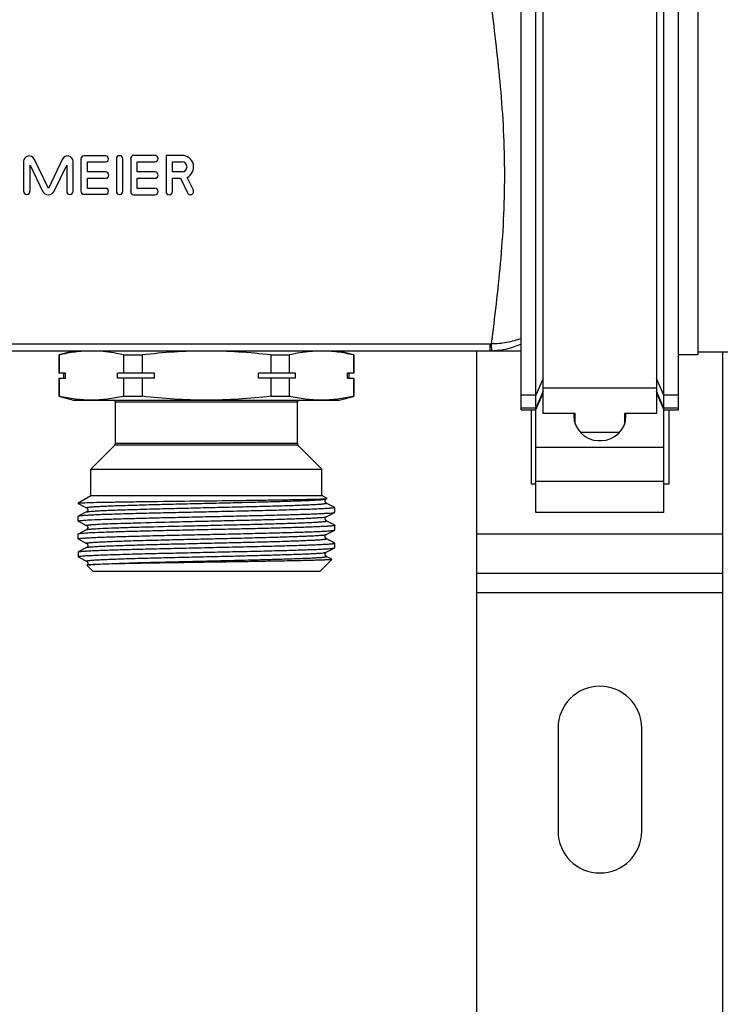
# Model space of a CAD drawing. Units: millimetres. Extents: x 0 to 841, y 0 to 594.
# Drawn here: x 393 to 465, y 297 to 397 of the extents above; entities that cross this region are included whole.
import ezdxf

# ---------------------------------------------------------------- set-up
doc = ezdxf.new("R2010")
doc.units = ezdxf.units.MM
doc.header["$LTSCALE"] = 46.255
doc.layers.get('0').update_dxf_attribs({"linetype": 'CONTINUOUS'})
doc.layers.add('A_STD', color=7, linetype='CONTINUOUS')

msp = doc.modelspace()

# ---------------------------------------------------------------- linework, layer by layer
at = {"color": 7, "linetype": 'Continuous'}
for p, q in [((446.08, 357.09), (446.08, 412.04)), ((457.58, 412.04), (457.58, 357.09)), ((443.83, 357.47), (443.83, 408.36)), ((459.83, 357.47), (459.83, 408.36)), ((445.33, 347.03), (445.33, 406.44)), ((458.33, 347.03), (458.33, 406.44)), ((440.66, 364.17), (333, 364.17)), ((440.66, 363.46), (440.66, 364.17)), ((443.83, 363.46), (329.83, 363.46)), ((398.33, 363.46), (396.83, 363.06)), ((396.83, 363.06), (396.83, 361.21)), ((396.87, 363.06), (396.83, 363.06)), ((396.87, 363.06), (396.87, 361.21)), ((403.41, 363.06), (403.41, 361.21)), ((403.41, 363.06), (405.29, 363.06)), ((405.29, 363.06), (405.29, 361.21)), ((418.37, 363.06), (418.37, 361.21)), ((418.37, 363.06), (420.25, 363.06)), ((420.25, 363.06), (420.25, 361.21)), ((426.83, 363.06), (425.33, 363.46)), ((426.79, 363.06), (426.79, 361.21)), ((426.79, 363.06), (426.83, 363.06)), ((426.83, 363.06), (426.83, 361.21)), ((439.33, 199.26), (439.33, 363.46)), ((464.83, 363.36), (461.83, 363.36)), ((464.33, 199.36), (464.33, 363.36)), ((397.49, 361.21), (396.83, 361.21)), ((396.83, 360.71), (396.83, 358.86)), ((396.83, 360.71), (397.49, 360.71)), ((396.87, 360.71), (396.87, 358.86)), ((397.33, 360.71), (397.33, 361.21)), ((397.49, 360.71), (397.49, 361.21)), ((402.78, 360.71), (402.78, 361.21)), ((406.54, 361.21), (402.78, 361.21)), ((406.54, 360.71), (402.78, 360.71)), ((403.41, 360.71), (403.41, 358.86)), ((405.29, 360.71), (405.29, 358.86)), ((406.54, 360.71), (406.54, 361.21)), ((417.12, 360.71), (417.12, 361.21)), ((420.87, 361.21), (417.12, 361.21)), ((420.87, 360.71), (417.12, 360.71)), ((418.37, 360.71), (418.37, 358.86)), ((420.25, 360.71), (420.25, 358.86)), ((420.87, 360.71), (420.87, 361.21)), ((426.17, 360.71), (426.17, 361.21)), ((426.83, 361.21), (426.17, 361.21)), ((426.17, 360.71), (426.83, 360.71)), ((426.33, 360.71), (426.33, 361.21)), ((426.79, 360.71), (426.79, 358.86)), ((426.83, 360.71), (426.83, 358.86)), ((446.08, 360.68), (445.33, 358.96)), ((458.33, 358.96), (457.58, 360.68)), ((457.58, 359.7), (446.08, 359.7)), ((396.83, 358.86), (398.33, 358.46)), ((396.87, 358.86), (396.83, 358.86)), ((403.41, 358.86), (405.29, 358.86)), ((418.37, 358.86), (420.25, 358.86)), ((425.33, 358.46), (426.79, 358.85)), ((426.79, 358.86), (426.83, 358.86)), ((445.33, 358.96), (443.83, 358.96)), ((446.08, 359.37), (445.33, 357.65)), ((445.33, 357.47), (446.08, 359.22)), ((458.33, 357.65), (457.58, 359.37)), ((457.58, 359.22), (458.33, 357.47)), ((459.83, 358.96), (458.33, 358.96)), ((398.33, 358.46), (425.33, 358.46)), ((402.58, 354.05), (402.58, 358.26)), ((421.08, 358.26), (402.58, 358.26)), ((421.08, 354.05), (421.08, 358.26)), ((445.33, 357.65), (443.83, 357.65)), ((459.83, 357.65), (458.33, 357.65)), ((443.83, 357.47), (445.33, 357.47)), ((444.83, 357.47), (444.83, 349.92)), ((449.33, 357.09), (446.08, 357.09)), ((449.18, 357.09), (449.18, 356.86)), ((449.18, 356.86), (449.33, 356.86)), ((449.33, 356.01), (449.33, 357.09)), ((454.33, 357.09), (454.33, 356.01)), ((457.58, 357.09), (454.33, 357.09)), ((454.33, 356.86), (454.48, 356.86)), ((454.48, 356.86), (454.48, 357.09)), ((458.33, 357.47), (459.83, 357.47)), ((458.83, 357.47), (458.83, 349.92)), ((453.82, 355.18), (449.83, 355.18)), ((400.08, 351.46), (402.52, 353.9)), ((421.14, 353.9), (402.52, 353.9)), ((421.08, 354.05), (402.58, 354.05)), ((423.58, 351.46), (421.14, 353.9)), ((445.33, 353.67), (458.33, 353.67)), ((451.68, 354.36), (451.98, 354.36)), ((400.08, 348.76), (400.08, 351.46)), ((400.08, 351.46), (423.58, 351.46)), ((423.58, 348.76), (423.58, 351.46)), ((445.33, 349.92), (444.83, 349.92)), ((445.33, 350.21), (458.33, 350.21)), ((458.83, 349.92), (458.33, 349.92)), ((398.78, 348.01), (400.08, 348.76)), ((400.08, 348.76), (423.58, 348.76)), ((424.09, 348.47), (423.58, 348.76)), ((398.78, 348.01), (398.78, 347.97)), ((398.78, 348.01), (398.88, 348.01)), ((398.78, 347.97), (398.79, 347.96)), ((398.79, 347.96), (399.65, 347.51)), ((424.01, 348.42), (424.09, 348.46)), ((424.87, 347.55), (424.01, 348)), ((424.09, 348.46), (424.09, 348.47)), ((398.79, 346.65), (398.78, 346.64)), ((398.78, 346.16), (398.78, 346.64)), ((399.65, 347.09), (398.79, 346.65)), ((399.65, 347.09), (399.65, 347.09)), ((424.01, 346.61), (424.87, 347.05)), ((424.01, 346.61), (424.01, 346.61)), ((424.87, 347.55), (424.88, 347.54)), ((424.87, 347.05), (424.88, 347.06)), ((424.88, 347.06), (424.88, 347.54)), ((458.33, 347.03), (445.33, 347.03)), ((398.79, 346.15), (398.78, 346.16)), ((398.79, 346.15), (399.65, 345.7)), ((424.01, 346.19), (424.01, 346.19)), ((424.87, 345.74), (424.01, 346.19)), ((424.87, 345.74), (424.88, 345.73)), ((424.88, 345.25), (424.88, 345.73)), ((398.78, 344.35), (398.78, 344.83)), ((399.29, 345.1), (398.79, 344.84)), ((399.65, 345.28), (399.29, 345.1)), ((399.65, 345.28), (399.65, 345.28)), ((424.01, 344.8), (424.87, 345.24)), ((424.01, 344.8), (424.01, 344.8)), ((424.87, 345.24), (424.88, 345.25)), ((439.33, 344.86), (464.33, 344.86)), ((398.79, 344.34), (398.78, 344.35)), ((398.79, 344.34), (399.65, 343.89)), ((399.65, 343.89), (399.65, 343.89)), ((424.87, 343.93), (424.01, 344.38)), ((424.87, 343.93), (424.88, 343.92)), ((424.88, 343.44), (424.88, 343.92)), ((398.78, 343.02), (398.79, 343.03)), ((398.78, 343.02), (398.78, 342.56)), ((399.65, 343.47), (398.79, 343.03)), ((424.01, 342.99), (424.87, 343.43)), ((424.01, 342.99), (424.01, 342.99)), ((424.87, 343.43), (424.88, 343.44)), ((398.78, 342.56), (398.8, 342.54)), ((398.82, 342.56), (398.78, 342.56)), ((398.83, 342.51), (398.86, 342.49)), ((398.86, 342.49), (398.92, 342.46)), ((398.92, 342.46), (399.65, 342.08)), ((399.65, 342.08), (399.65, 342.08)), ((399.67, 341.68), (399.67, 341.67)), ((400.28, 341.06), (399.67, 341.67)), ((423.38, 341.06), (424.58, 342.27)), ((424.5, 342.32), (424.01, 342.57)), ((424.58, 342.27), (424.5, 342.32)), ((424.58, 342.27), (424.58, 342.27)), ((400.28, 341.06), (423.38, 341.06)), ((439.33, 340.86), (464.33, 340.86)), ((464.33, 338.86), (439.33, 338.86))]:
    msp.add_line(p, q, dxfattribs=at)
for centre, radius, start, end in [((440.66, 369.57), 5.39, 270.001, 271.6161), ((440.66, 370.67), 7.2, 269.9986, 271.5499), ((402.38, 358.26), 0.2, 0, 90), ((421.28, 358.26), 0.2, 90, 180), ((451.68, 356.86), 2.5, 180, 270), ((451.98, 356.86), 2.5, 270, 360), ((402.38, 354.05), 0.2, 315, 360), ((421.28, 354.05), 0.2, 180, 225)]:
    msp.add_arc(centre, radius, start, end, dxfattribs=at)
for points, knots in [([(440.81, 364.18), (441.16, 366.9), (441.67, 371.1), (442.08, 376.84), (442.19, 381.36), (442.08, 385.88), (441.67, 391.62), (441.16, 395.82), (440.81, 398.55)], [0, 0, 0, 0, 0.238925, 0.368041, 0.5, 0.631959, 0.761075, 1, 1, 1, 1]), ([(443.83, 364.74), (443.35, 364.56), (442.36, 364.28), (441.33, 364.18), (440.81, 364.18)], [0, 0, 0, 0, 0.495384, 1, 1, 1, 1]), ([(440.85, 363.46), (440.85, 363.47), (440.85, 363.47), (440.85, 363.48), (440.85, 363.5), (440.84, 363.53), (440.84, 363.58), (440.84, 363.66), (440.83, 363.77), (440.82, 363.89), (440.82, 364.03), (440.81, 364.12), (440.81, 364.18)], [0, 0, 0, 0, 0.005647, 0.019284, 0.041094, 0.071061, 0.155092, 0.270071, 0.414376, 0.585929, 0.782289, 1, 1, 1, 1]), ([(443.83, 364.16), (443.36, 363.95), (442.39, 363.62), (441.37, 363.48), (440.85, 363.46)], [0, 0, 0, 0, 0.499292, 1, 1, 1, 1]), ([(400.14, 363.46), (399.59, 363.46), (398.49, 363.39), (397.41, 363.19), (396.87, 363.06)], [0, 0, 0, 0, 0.497334, 1, 1, 1, 1]), ([(403.41, 363.06), (403.17, 363.12), (402.21, 363.32), (401.23, 363.44), (400.5, 363.46)], [0, 0, 0, 0, 0.252247, 1, 1, 1, 1]), ([(411.83, 363.46), (410.74, 363.46), (408.55, 363.39), (406.38, 363.19), (405.29, 363.06)], [0, 0, 0, 0, 0.499993, 1, 1, 1, 1]), ([(418.37, 363.06), (417.28, 363.19), (415.11, 363.39), (412.92, 363.46), (411.83, 363.46)], [0, 0, 0, 0, 0.500007, 1, 1, 1, 1]), ([(423.16, 363.46), (422.91, 363.45), (421.94, 363.39), (420.97, 363.23), (420.25, 363.06)], [0, 0, 0, 0, 0.24844, 1, 1, 1, 1]), ([(426.79, 363.06), (426.25, 363.19), (425.17, 363.39), (424.07, 363.46), (423.52, 363.46)], [0, 0, 0, 0, 0.502666, 1, 1, 1, 1]), ([(400.14, 358.46), (399.59, 358.46), (398.49, 358.54), (397.41, 358.74), (396.87, 358.86)], [0, 0, 0, 0, 0.497334, 1, 1, 1, 1]), ([(403.41, 358.86), (402.87, 358.74), (401.79, 358.54), (400.68, 358.46), (400.14, 358.46)], [0, 0, 0, 0, 0.502666, 1, 1, 1, 1]), ([(411.83, 358.46), (410.74, 358.46), (408.55, 358.53), (406.38, 358.74), (405.29, 358.86)], [0, 0, 0, 0, 0.499993, 1, 1, 1, 1]), ([(418.37, 358.86), (417.28, 358.74), (415.11, 358.53), (412.92, 358.46), (411.83, 358.46)], [0, 0, 0, 0, 0.500007, 1, 1, 1, 1]), ([(423.52, 358.46), (422.97, 358.46), (421.87, 358.54), (420.79, 358.74), (420.25, 358.86)], [0, 0, 0, 0, 0.497334, 1, 1, 1, 1]), ([(426.79, 358.86), (426.25, 358.74), (425.17, 358.54), (424.07, 358.46), (423.52, 358.46)], [0, 0, 0, 0, 0.502666, 1, 1, 1, 1]), ([(398.92, 348.01), (398.9, 348.01), (398.87, 348), (398.82, 347.99), (398.8, 347.99), (398.78, 347.98), (398.78, 347.97)], [0, 0, 0, 0, 0.397988, 0.69514, 0.893248, 1, 1, 1, 1]), ([(398.78, 347.97), (398.78, 347.97), (398.78, 347.97), (398.78, 347.97), (398.78, 347.97)], [0, 0, 0, 0, 0.512847, 1, 1, 1, 1]), ([(398.92, 348.01), (399.1, 348.02), (399.59, 348.04), (400.49, 348.07), (401.72, 348.09), (403.24, 348.12), (405, 348.14), (407.7, 348.18), (411.25, 348.22), (414.82, 348.26), (417.57, 348.3), (419.39, 348.33), (420.96, 348.35), (422.24, 348.38), (423.19, 348.4), (423.71, 348.42), (423.9, 348.44)], [0, 0, 0, 0, 0.022133, 0.05849, 0.108056, 0.169431, 0.240845, 0.320214, 0.493209, 0.667731, 0.74887, 0.822499, 0.886286, 0.938187, 0.976516, 1, 1, 1, 1]), ([(399.65, 347.51), (399.64, 347.51), (399.63, 347.53), (399.66, 347.55), (399.7, 347.55), (399.78, 347.57), (399.88, 347.58), (400.01, 347.6), (400.17, 347.61), (400.35, 347.62), (400.56, 347.64), (400.9, 347.66), (401.38, 347.68), (402.03, 347.71), (402.78, 347.74), (403.61, 347.76), (404.86, 347.8), (406.57, 347.85), (408.76, 347.9), (411.06, 347.96), (413.39, 348.01), (415.67, 348.07), (417.8, 348.12), (419.7, 348.18), (421.11, 348.22), (422.08, 348.26), (422.67, 348.29), (423.15, 348.32), (423.52, 348.34), (423.79, 348.37), (423.93, 348.39), (423.98, 348.41)], [0, 0, 0, 0, 0.000768, 0.001645, 0.003572, 0.006637, 0.010849, 0.016205, 0.022697, 0.030314, 0.039034, 0.048838, 0.07161, 0.09842, 0.129014, 0.163109, 0.20038, 0.283037, 0.373883, 0.469513, 0.566337, 0.660723, 0.74913, 0.828244, 0.895097, 0.923126, 0.947188, 0.967069, 0.982575, 0.99358, 1, 1, 1, 1]), ([(399.65, 347.09), (399.66, 347.1), (399.7, 347.11), (399.77, 347.12), (399.87, 347.14), (400.06, 347.16), (400.37, 347.18), (400.82, 347.21), (401.38, 347.24), (402.04, 347.27), (402.79, 347.29), (403.96, 347.33), (405.6, 347.38), (407.73, 347.44), (410.02, 347.49), (412.38, 347.55), (414.71, 347.6), (416.94, 347.66), (418.68, 347.7), (419.96, 347.74), (420.81, 347.77), (421.57, 347.8), (422.23, 347.83), (422.73, 347.85), (423.07, 347.87), (423.29, 347.88), (423.48, 347.9), (423.64, 347.91), (423.77, 347.93), (423.87, 347.94), (423.95, 347.95), (423.99, 347.96), (424.03, 347.98), (424.02, 348), (424.01, 348)], [0, 0, 0, 0, 0.001809, 0.00478, 0.008926, 0.014241, 0.028342, 0.046967, 0.069934, 0.097034, 0.127998, 0.162537, 0.240968, 0.329317, 0.424191, 0.521949, 0.618836, 0.711131, 0.795291, 0.833292, 0.868083, 0.899323, 0.926718, 0.950001, 0.96003, 0.968953, 0.976749, 0.983396, 0.988883, 0.993202, 0.996347, 0.998327, 0.999229, 1, 1, 1, 1]), ([(424.01, 348), (424, 348), (423.98, 348.02), (423.94, 348.06), (423.9, 348.11), (423.89, 348.19), (423.89, 348.25), (423.9, 348.27)], [0, 0, 0, 0, 0.100693, 0.255708, 0.480099, 0.734177, 1, 1, 1, 1]), ([(423.9, 348.44), (423.94, 348.44), (424, 348.44), (424.06, 348.45), (424.08, 348.46)], [0, 0, 0, 0, 0.646378, 1, 1, 1, 1]), ([(423.9, 348.27), (423.91, 348.3), (423.93, 348.35), (423.98, 348.4), (424.01, 348.42)], [0, 0, 0, 0, 0.386469, 1, 1, 1, 1]), ([(423.98, 348.41), (423.99, 348.41), (423.99, 348.41), (424, 348.41), (424.01, 348.42)], [0, 0, 0, 0, 0.297764, 1, 1, 1, 1]), ([(424.88, 347.54), (424.88, 347.53), (424.85, 347.52), (424.81, 347.51), (424.73, 347.5), (424.63, 347.48), (424.49, 347.47), (424.25, 347.45), (423.87, 347.43), (423.34, 347.4), (422.7, 347.37), (421.96, 347.34), (421.12, 347.32), (420.2, 347.29), (418.82, 347.25), (416.95, 347.2), (414.58, 347.15), (412.1, 347.09), (409.62, 347.04), (407.21, 346.98), (404.98, 346.93), (403.27, 346.88), (402.05, 346.84), (401.27, 346.82), (400.58, 346.79), (400, 346.76), (399.53, 346.73), (399.21, 346.71), (399.02, 346.69), (398.91, 346.68), (398.84, 346.66), (398.8, 346.65), (398.79, 346.65)], [0, 0, 0, 0, 0.000793, 0.002629, 0.005598, 0.009713, 0.014971, 0.021362, 0.03748, 0.05793, 0.082516, 0.111015, 0.143157, 0.178647, 0.217147, 0.301726, 0.393728, 0.489708, 0.586088, 0.679268, 0.765758, 0.842322, 0.87597, 0.906101, 0.932433, 0.954724, 0.972761, 0.986384, 0.991501, 0.995474, 0.998302, 1, 1, 1, 1]), ([(399.34, 346.24), (399.63, 346.27), (400.31, 346.3), (401.51, 346.35), (403.02, 346.4), (404.81, 346.45), (406.81, 346.5), (408.96, 346.55), (411.2, 346.6), (413.46, 346.65), (415.67, 346.7), (417.76, 346.75), (419.67, 346.8), (421.12, 346.84), (422.14, 346.87), (422.8, 346.9), (423.37, 346.92), (423.85, 346.95), (424.24, 346.97), (424.51, 346.99), (424.67, 347.01), (424.76, 347.02), (424.82, 347.04), (424.86, 347.05), (424.87, 347.05)], [0, 0, 0, 0, 0.03345, 0.080842, 0.14072, 0.211265, 0.290314, 0.375447, 0.46406, 0.55344, 0.640852, 0.723617, 0.799197, 0.865282, 0.894121, 0.919854, 0.942287, 0.961248, 0.97659, 0.988206, 0.992588, 0.996012, 0.998477, 1, 1, 1, 1]), ([(399.65, 347.51), (399.65, 347.51), (399.68, 347.49), (399.72, 347.46), (399.76, 347.39), (399.77, 347.3), (399.76, 347.21), (399.71, 347.15), (399.68, 347.11), (399.65, 347.1), (399.65, 347.09)], [0, 0, 0, 0, 0.051385, 0.159379, 0.314419, 0.500649, 0.6868, 0.842694, 0.949428, 1, 1, 1, 1]), ([(400.16, 345.8), (400.43, 345.82), (401.07, 345.86), (402.18, 345.91), (403.6, 345.95), (405.94, 346.02), (408.5, 346.09), (411.22, 346.15), (413.33, 346.2), (415.4, 346.25), (417.35, 346.3), (419.13, 346.35), (420.49, 346.39), (421.45, 346.43), (422.07, 346.45), (422.6, 346.48), (423.05, 346.5), (423.42, 346.53), (423.7, 346.55), (423.87, 346.57), (423.97, 346.59), (424, 346.6), (424.01, 346.61)], [0, 0, 0, 0, 0.033415, 0.080744, 0.140535, 0.210975, 0.374932, 0.463443, 0.552738, 0.640087, 0.722823, 0.798418, 0.864565, 0.893448, 0.919242, 0.941744, 0.960787, 0.976227, 0.987947, 0.995877, 0.998409, 1, 1, 1, 1]), ([(424.01, 346.19), (423.99, 346.2), (423.95, 346.24), (423.9, 346.31), (423.88, 346.42), (423.92, 346.54), (423.99, 346.59), (424.01, 346.61)], [0, 0, 0, 0, 0.154086, 0.315181, 0.500402, 0.839705, 1, 1, 1, 1]), ([(398.78, 346.16), (398.78, 346.16), (398.79, 346.17), (398.82, 346.18), (398.86, 346.19), (398.96, 346.21), (399.12, 346.23), (399.26, 346.24), (399.34, 346.24)], [0, 0, 0, 0, 0.024064, 0.073872, 0.153075, 0.262334, 0.571325, 1, 1, 1, 1]), ([(424.88, 345.73), (424.88, 345.72), (424.86, 345.71), (424.82, 345.7), (424.75, 345.69), (424.66, 345.68), (424.55, 345.66), (424.35, 345.65), (424.03, 345.62), (423.58, 345.6), (423.03, 345.57), (422.4, 345.55), (421.69, 345.52), (420.89, 345.5), (419.7, 345.46), (418.06, 345.42), (415.96, 345.37), (413.73, 345.32), (411.44, 345.27), (409.16, 345.22), (406.96, 345.17), (404.92, 345.12), (403.1, 345.07), (401.56, 345.02), (400.33, 344.97), (399.63, 344.93), (399.34, 344.91)], [0, 0, 0, 0, 0.000712, 0.002308, 0.004876, 0.008431, 0.012973, 0.018498, 0.032444, 0.050166, 0.071532, 0.096366, 0.12448, 0.155646, 0.189623, 0.264911, 0.347976, 0.436194, 0.526775, 0.616865, 0.703622, 0.784312, 0.856389, 0.917576, 0.965956, 1, 1, 1, 1]), ([(399.65, 345.7), (399.64, 345.7), (399.63, 345.71), (399.65, 345.73), (399.68, 345.74), (399.74, 345.75), (399.81, 345.76), (399.91, 345.78), (400.03, 345.79), (400.11, 345.8), (400.16, 345.8)], [0, 0, 0, 0, 0.031417, 0.059337, 0.120298, 0.219288, 0.356922, 0.533108, 0.747578, 1, 1, 1, 1]), ([(399.65, 345.7), (399.65, 345.7), (399.68, 345.68), (399.72, 345.65), (399.76, 345.58), (399.77, 345.49), (399.76, 345.4), (399.71, 345.34), (399.68, 345.3), (399.65, 345.29), (399.65, 345.28)], [0, 0, 0, 0, 0.051636, 0.159697, 0.314375, 0.500882, 0.686781, 0.843013, 0.949584, 1, 1, 1, 1]), ([(400.16, 345.36), (400.44, 345.38), (401.11, 345.42), (402.27, 345.47), (403.75, 345.52), (406.2, 345.59), (408.88, 345.65), (411.7, 345.72), (413.87, 345.77), (415.98, 345.82), (417.94, 345.87), (419.47, 345.92), (420.58, 345.95), (421.3, 345.98), (421.95, 346), (422.52, 346.03), (422.94, 346.05), (423.23, 346.07), (423.41, 346.08), (423.57, 346.1), (423.71, 346.11), (423.82, 346.12), (423.9, 346.13), (423.97, 346.15), (424, 346.16), (424.03, 346.18), (424.02, 346.19), (424.01, 346.19)], [0, 0, 0, 0, 0.034684, 0.084128, 0.146719, 0.220433, 0.391343, 0.482977, 0.574786, 0.663781, 0.747063, 0.821923, 0.855421, 0.885925, 0.913188, 0.936989, 0.957133, 0.965784, 0.973463, 0.980153, 0.985844, 0.990527, 0.994195, 0.996846, 0.998494, 0.999245, 1, 1, 1, 1]), ([(398.78, 344.35), (398.78, 344.36), (398.81, 344.37), (398.85, 344.38), (398.93, 344.39), (399.03, 344.41), (399.17, 344.42), (399.41, 344.44), (399.78, 344.46), (400.32, 344.49), (400.95, 344.52), (401.7, 344.55), (402.53, 344.57), (403.46, 344.6), (404.84, 344.64), (406.71, 344.69), (409.08, 344.74), (411.56, 344.8), (414.04, 344.85), (416.44, 344.91), (418.67, 344.96), (420.39, 345.01), (421.61, 345.05), (422.39, 345.07), (423.08, 345.1), (423.65, 345.13), (424.12, 345.15), (424.44, 345.18), (424.64, 345.2), (424.74, 345.21), (424.82, 345.23), (424.85, 345.24), (424.87, 345.24)], [0, 0, 0, 0, 0.000793, 0.002629, 0.005599, 0.009713, 0.014972, 0.021364, 0.037484, 0.057937, 0.082527, 0.11103, 0.143175, 0.178666, 0.217168, 0.301749, 0.393755, 0.48974, 0.586117, 0.679288, 0.765772, 0.842332, 0.875979, 0.90611, 0.932441, 0.954728, 0.972764, 0.986385, 0.991502, 0.995474, 0.998302, 1, 1, 1, 1]), ([(398.79, 344.84), (398.79, 344.84), (398.78, 344.83), (398.78, 344.83), (398.78, 344.83)], [0, 0, 0, 0, 0.345923, 1, 1, 1, 1]), ([(399.34, 344.91), (399.27, 344.9), (399.14, 344.89), (398.98, 344.88), (398.87, 344.86), (398.81, 344.85), (398.79, 344.84)], [0, 0, 0, 0, 0.385941, 0.681616, 0.886108, 1, 1, 1, 1]), ([(399.65, 343.89), (399.64, 343.89), (399.63, 343.91), (399.66, 343.93), (399.7, 343.94), (399.78, 343.95), (399.89, 343.96), (400.02, 343.98), (400.18, 343.99), (400.37, 344.01), (400.59, 344.02), (400.93, 344.04), (401.43, 344.06), (402.09, 344.09), (402.85, 344.12), (403.7, 344.15), (404.98, 344.19), (406.72, 344.23), (408.95, 344.29), (411.28, 344.34), (413.64, 344.4), (415.93, 344.45), (418.06, 344.51), (419.69, 344.56), (420.86, 344.6), (421.62, 344.62), (422.28, 344.65), (422.84, 344.68), (423.29, 344.71), (423.6, 344.73), (423.79, 344.75), (423.89, 344.77), (423.96, 344.78), (424, 344.79), (424.01, 344.8)], [0, 0, 0, 0, 0.000771, 0.001673, 0.003652, 0.006797, 0.011117, 0.016604, 0.023252, 0.031047, 0.039971, 0.05, 0.073283, 0.100679, 0.13192, 0.166712, 0.204715, 0.288876, 0.381173, 0.478062, 0.575821, 0.670696, 0.759045, 0.837475, 0.872013, 0.902977, 0.930075, 0.953041, 0.971665, 0.985763, 0.991078, 0.995222, 0.998192, 1, 1, 1, 1]), ([(399.65, 345.28), (399.66, 345.29), (399.72, 345.31), (399.83, 345.32), (399.98, 345.34), (400.1, 345.35), (400.16, 345.36)], [0, 0, 0, 0, 0.117375, 0.323286, 0.617816, 1, 1, 1, 1]), ([(424.01, 344.38), (424, 344.38), (423.98, 344.4), (423.94, 344.43), (423.9, 344.5), (423.89, 344.59), (423.9, 344.68), (423.95, 344.75), (423.99, 344.79), (424.01, 344.8)], [0, 0, 0, 0, 0.05179, 0.159011, 0.313203, 0.500882, 0.68651, 0.843243, 1, 1, 1, 1]), ([(398.81, 343.03), (398.83, 343.04), (398.87, 343.05), (399.01, 343.07), (399.25, 343.09), (399.63, 343.12), (400.12, 343.15), (400.72, 343.18), (401.72, 343.21), (403.18, 343.26), (405.17, 343.31), (407.4, 343.37), (409.79, 343.42), (412.26, 343.48), (414.71, 343.53), (417.06, 343.59), (418.91, 343.63), (420.27, 343.67), (421.18, 343.7), (422.01, 343.72), (422.74, 343.75), (423.37, 343.78), (423.89, 343.81), (424.26, 343.83), (424.49, 343.85), (424.63, 343.86), (424.73, 343.88), (424.81, 343.89), (424.85, 343.9), (424.88, 343.91), (424.88, 343.92)], [0, 0, 0, 0, 0.002247, 0.005618, 0.015733, 0.030294, 0.049167, 0.072189, 0.099144, 0.163837, 0.24087, 0.327413, 0.42028, 0.516056, 0.611216, 0.702258, 0.785834, 0.823848, 0.858869, 0.890576, 0.918678, 0.942915, 0.963068, 0.97895, 0.985247, 0.990427, 0.99448, 0.997406, 0.999216, 1, 1, 1, 1]), ([(399.65, 343.47), (399.66, 343.48), (399.7, 343.49), (399.77, 343.5), (399.87, 343.52), (400.06, 343.54), (400.37, 343.56), (400.82, 343.59), (401.38, 343.62), (402.04, 343.65), (402.79, 343.67), (403.96, 343.71), (405.6, 343.76), (407.73, 343.82), (410.02, 343.87), (412.38, 343.93), (414.71, 343.98), (416.94, 344.04), (418.68, 344.08), (419.96, 344.12), (420.81, 344.15), (421.57, 344.18), (422.23, 344.21), (422.73, 344.23), (423.07, 344.25), (423.29, 344.26), (423.48, 344.28), (423.64, 344.29), (423.77, 344.31), (423.87, 344.32), (423.95, 344.33), (423.99, 344.34), (424.03, 344.36), (424.02, 344.38), (424.01, 344.38)], [0, 0, 0, 0, 0.001808, 0.004776, 0.00892, 0.014235, 0.028332, 0.046955, 0.069921, 0.097018, 0.127982, 0.162519, 0.240948, 0.329297, 0.424173, 0.521933, 0.618822, 0.71112, 0.795282, 0.833286, 0.868078, 0.899319, 0.926715, 0.949999, 0.960028, 0.968952, 0.976748, 0.983395, 0.988883, 0.993202, 0.996348, 0.998327, 0.999229, 1, 1, 1, 1]), ([(399.65, 343.89), (399.67, 343.88), (399.71, 343.84), (399.76, 343.77), (399.77, 343.68), (399.76, 343.59), (399.72, 343.53), (399.68, 343.49), (399.65, 343.48), (399.65, 343.47)], [0, 0, 0, 0, 0.154829, 0.312611, 0.498998, 0.685986, 0.841211, 0.948668, 1, 1, 1, 1]), ([(398.82, 342.56), (398.87, 342.58), (399.01, 342.6), (399.28, 342.62), (399.66, 342.65), (400.15, 342.67), (400.75, 342.7), (401.73, 342.74), (403.17, 342.78), (405.11, 342.84), (407.3, 342.89), (409.65, 342.94), (412.07, 343), (414.48, 343.05), (416.8, 343.1), (418.95, 343.16), (420.59, 343.2), (421.76, 343.24), (422.5, 343.27), (423.16, 343.29), (423.71, 343.32), (424.16, 343.35), (424.46, 343.37), (424.65, 343.39), (424.75, 343.4), (424.82, 343.42), (424.85, 343.43), (424.87, 343.43)], [0, 0, 0, 0, 0.006061, 0.016471, 0.031162, 0.050005, 0.072842, 0.099467, 0.163115, 0.238697, 0.323533, 0.414607, 0.508688, 0.602443, 0.692546, 0.775793, 0.849225, 0.881432, 0.910246, 0.935406, 0.956695, 0.973921, 0.986938, 0.991833, 0.995639, 0.998356, 1, 1, 1, 1]), ([(399.65, 342.08), (399.64, 342.08), (399.63, 342.1), (399.66, 342.12), (399.7, 342.13), (399.78, 342.14), (399.89, 342.15), (400.02, 342.17), (400.18, 342.18), (400.37, 342.2), (400.59, 342.21), (400.93, 342.23), (401.43, 342.25), (402.09, 342.28), (402.85, 342.31), (403.7, 342.34), (404.98, 342.38), (406.72, 342.42), (408.95, 342.48), (411.28, 342.53), (413.64, 342.59), (415.93, 342.64), (418.06, 342.7), (419.69, 342.75), (420.86, 342.79), (421.62, 342.81), (422.28, 342.84), (422.84, 342.87), (423.29, 342.9), (423.6, 342.92), (423.79, 342.94), (423.89, 342.96), (423.96, 342.97), (424, 342.98), (424.01, 342.99)], [0, 0, 0, 0, 0.000771, 0.001673, 0.003652, 0.006796, 0.011116, 0.016605, 0.023252, 0.031046, 0.03997, 0.050001, 0.073283, 0.10068, 0.13192, 0.166713, 0.204716, 0.288878, 0.381175, 0.478064, 0.575823, 0.670699, 0.759048, 0.837477, 0.872016, 0.902979, 0.930077, 0.953043, 0.971665, 0.985764, 0.991078, 0.995222, 0.998192, 1, 1, 1, 1]), ([(424.01, 342.57), (424, 342.57), (423.98, 342.59), (423.94, 342.62), (423.9, 342.69), (423.89, 342.78), (423.9, 342.87), (423.95, 342.94), (423.99, 342.98), (424.01, 342.99)], [0, 0, 0, 0, 0.053027, 0.162388, 0.316069, 0.502252, 0.68816, 0.843117, 1, 1, 1, 1]), ([(398.82, 342.56), (398.82, 342.56), (398.81, 342.54), (398.82, 342.53), (398.82, 342.52)], [0, 0, 0, 0, 0.498901, 1, 1, 1, 1]), ([(399.65, 342.08), (399.67, 342.07), (399.7, 342.04), (399.75, 341.98), (399.76, 341.93), (399.77, 341.9)], [0, 0, 0, 0, 0.312631, 0.624989, 1, 1, 1, 1]), ([(399.77, 341.9), (399.77, 341.85), (399.75, 341.76), (399.7, 341.7), (399.67, 341.68)], [0, 0, 0, 0, 0.593263, 1, 1, 1, 1]), ([(399.87, 341.71), (399.84, 341.7), (399.79, 341.7), (399.73, 341.69), (399.7, 341.69), (399.68, 341.68), (399.67, 341.68)], [0, 0, 0, 0, 0.397748, 0.696899, 0.897171, 1, 1, 1, 1]), ([(399.87, 341.71), (400.08, 341.73), (400.65, 341.77), (401.68, 341.82), (403.06, 341.87), (404.75, 341.93), (406.69, 341.98), (408.81, 342.03), (411.03, 342.08), (413.28, 342.14), (415.48, 342.19), (417.55, 342.24), (419.16, 342.29), (420.33, 342.33), (421.11, 342.35), (421.8, 342.38), (422.41, 342.4), (422.86, 342.43), (423.17, 342.45), (423.36, 342.46), (423.53, 342.47), (423.68, 342.49), (423.8, 342.5), (423.89, 342.51), (423.96, 342.53), (424, 342.54), (424.03, 342.55), (424.02, 342.57), (424.01, 342.57)], [0, 0, 0, 0, 0.026899, 0.070059, 0.127992, 0.198693, 0.279698, 0.368189, 0.461083, 0.555146, 0.647101, 0.733744, 0.812058, 0.847225, 0.879317, 0.908052, 0.933182, 0.954489, 0.963648, 0.971787, 0.978888, 0.984935, 0.989915, 0.993823, 0.996659, 0.998434, 0.99924, 1, 1, 1, 1]), ([(424.58, 342.27), (424.58, 342.26), (424.55, 342.25), (424.5, 342.25), (424.43, 342.24), (424.33, 342.23), (424.21, 342.22), (423.99, 342.21), (423.66, 342.19), (423.19, 342.18), (422.63, 342.16), (421.98, 342.14), (421.25, 342.13), (420.44, 342.11), (419.23, 342.09), (417.57, 342.06), (415.46, 342.02), (413.24, 341.99), (410.97, 341.95), (408.74, 341.92), (406.62, 341.89), (404.68, 341.85), (403, 341.82), (401.63, 341.78), (400.62, 341.75), (400.07, 341.72), (399.87, 341.71)], [0, 0, 0, 0, 0.000934, 0.002879, 0.005853, 0.009856, 0.014887, 0.020937, 0.036039, 0.055046, 0.077814, 0.104153, 0.133857, 0.16668, 0.20236, 0.281089, 0.367446, 0.458547, 0.551324, 0.642639, 0.729377, 0.808546, 0.877388, 0.933486, 0.974853, 1, 1, 1, 1])]:
    msp.add_open_spline(points, degree=3, knots=knots, dxfattribs=at)
for points in [[(424.08, 348.46), (424.09, 348.46), (424.09, 348.46), (424.09, 348.46)], [(398.79, 343.03), (398.8, 343.03), (398.8, 343.03), (398.81, 343.03)], [(398.82, 342.52), (398.82, 342.52), (398.82, 342.52), (398.83, 342.51)]]:
    msp.add_open_spline(points, degree=3, dxfattribs=at)
at = {"layer": 'A_STD', "color": 7, "linetype": 'Continuous'}
for p, q in [((461.83, 363.11), (461.83, 399.61)), ((393.25, 382.75), (393.25, 379.71)), ((395.76, 380.01), (394.31, 383)), ((397.21, 383), (395.76, 380.01)), ((398.28, 379.71), (398.28, 382.75)), ((399.08, 383.01), (399.08, 379.71)), ((401.58, 383.31), (399.38, 383.31)), ((399.73, 381.69), (399.73, 382.71)), ((399.73, 382.71), (401.58, 382.71)), ((402.68, 383.01), (402.68, 379.71)), ((403.33, 379.71), (403.33, 383.01)), ((404.13, 383.04), (404.13, 379.69)), ((406.6, 383.36), (404.45, 383.36)), ((404.79, 381.69), (404.79, 382.71)), ((404.79, 382.71), (406.6, 382.71)), ((407.73, 383.36), (407.73, 379.69)), ((409.35, 383.36), (407.73, 383.36)), ((408.38, 381.69), (408.38, 382.71)), ((408.38, 382.71), (409.35, 382.71)), ((393.9, 379.71), (393.9, 382.36)), ((393.9, 382.36), (395.18, 379.73)), ((396.35, 379.73), (397.63, 382.36)), ((397.63, 382.36), (397.63, 379.71)), ((401.58, 381.69), (399.73, 381.69)), ((406.6, 381.69), (404.79, 381.69)), ((409.35, 381.69), (408.38, 381.69)), ((399.73, 380.01), (399.73, 381.04)), ((399.73, 381.04), (401.58, 381.04)), ((404.79, 380.01), (404.79, 381.04)), ((404.79, 381.04), (406.6, 381.04)), ((408.38, 379.69), (408.38, 381.04)), ((408.38, 381.04), (409.19, 381.04)), ((409.19, 381.04), (409.91, 379.55)), ((410.5, 379.83), (409.87, 381.13)), ((401.58, 380.01), (399.73, 380.01)), ((406.6, 380.01), (404.79, 380.01)), ((399.38, 379.41), (401.58, 379.41)), ((404.45, 379.36), (406.6, 379.36)), ((459.83, 363.11), (461.83, 363.11)), ((447.58, 325.11), (447.58, 314.61)), ((456.08, 314.61), (456.08, 325.11))]:
    msp.add_line(p, q, dxfattribs=at)
for centre, radius, start, end in [((393.81, 382.75), 0.56, 25.9204, 180), ((397.72, 382.75), 0.56, 0, 154.0796), ((399.38, 383.01), 0.3, 90, 180), ((401.58, 383.01), 0.3, 270, 90), ((403, 383.01), 0.325, 0, 180), ((404.45, 383.04), 0.325, 90, 180), ((406.6, 383.04), 0.325, 270, 90), ((409.35, 382.19), 1.18, 295.9204, 90), ((409.35, 382.2), 0.512, 270, 90), ((401.58, 381.36), 0.325, 270, 90), ((406.6, 381.36), 0.325, 270, 90), ((393.57, 379.71), 0.325, 180, 360), ((395.76, 380.01), 0.65, 205.9204, 334.0796), ((397.95, 379.71), 0.325, 180, 360), ((399.38, 379.71), 0.3, 180, 270), ((401.58, 379.71), 0.3, 270, 90), ((403, 379.71), 0.325, 180, 360), ((404.45, 379.69), 0.325, 180, 270), ((406.6, 379.69), 0.325, 270, 90), ((408.05, 379.69), 0.325, 180, 360), ((410.2, 379.69), 0.325, 205.9204, 25.9204), ((451.83, 325.11), 4.25, 0, 180), ((451.83, 314.61), 4.25, 180, 360)]:
    msp.add_arc(centre, radius, start, end, dxfattribs=at)

doc.saveas('drawing.dxf')
